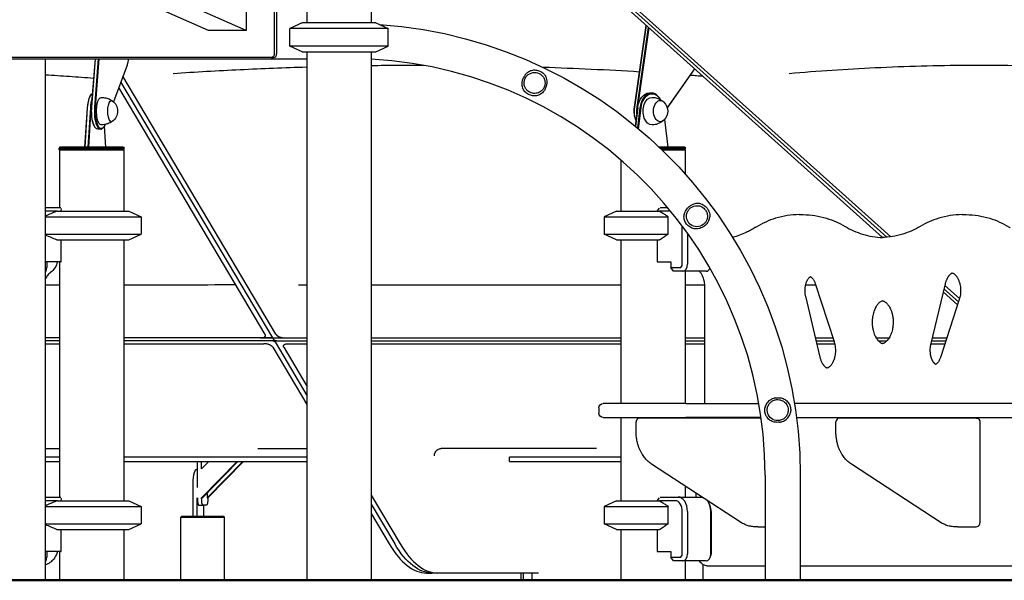
# Model space of a CAD drawing. Units: millimetres. Extents: x 0 to 59400, y 0 to 21000.
# Drawn here: x 54390 to 55749, y 13987 to 14761 of the extents above; entities that cross this region are included whole.
import ezdxf

# ---------------------------------------------------------------- set-up
doc = ezdxf.new("R2010")
doc.units = ezdxf.units.MM
doc.header["$LTSCALE"] = 15
doc.layers.add('P001', color=131, linetype='Continuous')
doc.layers.add('P_7THICK', color=7, linetype='Continuous', lineweight=50)

msp = doc.modelspace()

# ---------------------------------------------------------------- linework, layer by layer
at = {"layer": 'P001'}
for p, q in [((55592.2, 14460.9, 4877.5), (54875.6, 15104.7, 4877.5)), ((55586.8, 14460.3, 4877.5), (54875.6, 15099.2, 4877.5)), ((55586.8, 14460.3, 4877.5), (54875.6, 15099.2, 4877.5)), ((55581, 14460, 4877.5), (54875.6, 15093.6, 4877.5)), ((54702.2, 14745.8, 4877.5), (54168, 14983.3, 4877.5)), ((54650.3, 14745.8, 4877.5), (54182.8, 14953.6, 4877.5)), ((54786.1, 14856.6, 4877.5), (54786.1, 14756.6, 4877.5)), ((54875.1, 14856.6, 4877.5), (54875.1, 14756.6, 4877.5)), ((54702.2, 14776.6, 4877.5), (54702.2, 14745.8, 4877.5)), ((54741.2, 14781.6, 4877.5), (54741.2, 14713.6, 4877.5)), ((54744.5, 14713.6, 4877.5), (54744.5, 14781.6, 4877.5)), ((54779.6, 14756.6, 4877.5), (54762.6, 14748.7, 4877.5)), ((54881.6, 14756.6, 4877.5), (54779.6, 14756.6, 4877.5)), ((54881.6, 14756.6, 4877.5), (54898.6, 14748.7, 4877.5)), ((55254.7, 14753.1, 4877.5), (55238.4, 14639.9, 4877.5)), ((55238.5, 14640.1, 4877.5), (55254.8, 14753, 4877.5)), ((55257.5, 14750.6, 4877.5), (55241.6, 14640.1, 4877.5)), ((55243, 14639.9, 4877.5), (55258.8, 14749.4, 4877.5)), ((54702.2, 14745.8, 4877.5), (54650.3, 14745.8, 4877.5)), ((54898.6, 14748.7, 4877.5), (54762.6, 14748.7, 4877.5)), ((54762.6, 14724.5, 4877.5), (54762.6, 14748.7, 4877.5)), ((54898.6, 14724.5, 4877.5), (54898.6, 14748.7, 4877.5)), ((54898.6, 14724.5, 4877.5), (54762.6, 14724.5, 4877.5)), ((54779.6, 14716.6, 4877.5), (54762.6, 14724.5, 4877.5)), ((54881.6, 14716.6, 4877.5), (54898.6, 14724.5, 4877.5)), ((54736.9, 14708.6, 4877.5), (54269.2, 14708.6, 4877.5)), ((54736.9, 14708.6, 4877.5), (54740.1, 14708.6, 4877.5)), ((54779.6, 14716.6, 4877.5), (54881.6, 14716.6, 4877.5)), ((54786.1, 14716.6, 4877.5), (54786.1, 13986.6, 4877.5)), ((54875.1, 14716.6, 4877.5), (54875.1, 13986.6, 4877.5)), ((54269, 14706.6, 4877.5), (54786.1, 14706.6, 4877.5)), ((54425.1, 14706.6, 4877.5), (54425.1, 13986.6, 4877.5)), ((54493.7, 14706.6, 4877.5), (54488.6, 14639.9, 4877.5)), ((54489.2, 14640.1, 4877.5), (54494.3, 14706.6, 4877.5)), ((54498.1, 14706.6, 4877.5), (54493, 14640.1, 4877.5)), ((54494.2, 14639.9, 4877.5), (54499.4, 14706.6, 4877.5)), ((54537.9, 14698.1, 4877.5), (54519.2, 14647.6, 4877.5)), ((54539.8, 14706.6, 4877.5), (54538.5, 14700.2, 4877.5)), ((54743.5, 14326.4, 4877.5), (54532.3, 14682.9, 4877.5)), ((55321.5, 14693.1, 4877.5), (55283.8, 14638.9, 4877.5)), ((55283.8, 14638.7, 4877.5), (55321.7, 14693, 4877.5)), ((54739, 14321.3, 4877.5), (54529.4, 14675.1, 4877.5)), ((54739, 14321.3, 4877.5), (54529.4, 14675.1, 4877.5)), ((54488, 14657, 4877.5), (54488.8, 14657.9, 4877.5)), ((54728.5, 14326.3, 4877.5), (54526.5, 14667.3, 4877.5)), ((55261.8, 14659.6, 4877.5), (55258.8, 14659.6, 4877.5)), ((55245.1, 14647.7, 4877.5), (55245.3, 14648.2, 4877.5)), ((54482.9, 14639.1, 4877.5), (54479.4, 14584.6, 4877.5)), ((54479.9, 14584.6, 4877.5), (54483.5, 14639.3, 4877.5)), ((54487.3, 14639.3, 4877.5), (54483.7, 14584.6, 4877.5)), ((54485, 14584.6, 4877.5), (54488.6, 14639.1, 4877.5)), ((55242.9, 14639.1, 4877.5), (55239.7, 14613.7, 4877.5)), ((55239.8, 14613.6, 4877.5), (55243, 14639.3, 4877.5)), ((55246.1, 14639.3, 4877.5), (55242.6, 14611.3, 4877.5)), ((55243.9, 14610.2, 4877.5), (55247.5, 14639.1, 4877.5)), ((54506.3, 14613.8, 4877.5), (54508.2, 14584.6, 4877.5)), ((55240.5, 14621.6, 4877.5), (55240.6, 14621.1, 4877.5)), ((55279.8, 14622.8, 4877.5), (55284.5, 14584.6, 4877.5)), ((54493.6, 14612.3, 4877.5), (54494.4, 14611.3, 4877.5)), ((54501.3, 14609.6, 4877.5), (54497.6, 14609.6, 4877.5)), ((54505.2, 14612.3, 4877.5), (54504.4, 14611.3, 4877.5)), ((54445.1, 14584.6, 4877.5), (54444.1, 14583.6, 4877.5)), ((54444.1, 14583.6, 4877.5), (54534.1, 14583.6, 4877.5)), ((54444.1, 14581.4, 4877.5), (54444.1, 14583.6, 4877.5)), ((54534.1, 14581.4, 4877.5), (54444.1, 14581.4, 4877.5)), ((54444.6, 14580.6, 4877.5), (54444.6, 14581.4, 4877.5)), ((54533.6, 14580.6, 4877.5), (54444.6, 14580.6, 4877.5)), ((54444.6, 14580.6, 4877.5), (54444.6, 14501.6, 4877.5)), ((54533.6, 14580.6, 4877.5), (54444.6, 14580.6, 4877.5)), ((54533.1, 14584.6, 4877.5), (54445.1, 14584.6, 4877.5)), ((54533.1, 14584.6, 4877.5), (54534.1, 14583.6, 4877.5)), ((54533.6, 14580.6, 4877.5), (54533.6, 14581.4, 4877.5)), ((54533.6, 14580.6, 4877.5), (54533.6, 14496.6, 4877.5)), ((54534.1, 14581.4, 4877.5), (54534.1, 14583.6, 4877.5)), ((55308.1, 14584.6, 4877.5), (55309.1, 14583.6, 4877.5)), ((55308.6, 14580.6, 4877.5), (55308.6, 14581.4, 4877.5)), ((55308.6, 14580.6, 4877.5), (55308.6, 14547.5, 4877.5)), ((55309.1, 14581.4, 4877.5), (55309.1, 14583.6, 4877.5)), ((55219.6, 14567.1, 4877.5), (55219.6, 14496.6, 4877.5)), ((54425.1, 14501.6, 4877.5), (54446.6, 14501.6, 4877.5)), ((54441.7, 14496.6, 4877.5), (54425.1, 14496.6, 4877.5)), ((54441.7, 14496.6, 4877.5), (54540.5, 14496.6, 4877.5)), ((54447.1, 14500, 4877.5), (54446.5, 14496.6, 4877.5)), ((54540.5, 14496.6, 4877.5), (54557.5, 14488.7, 4877.5)), ((55213.7, 14496.6, 4877.5), (55196.7, 14488.7, 4877.5)), ((55213.7, 14496.6, 4877.5), (55273, 14496.6, 4877.5)), ((55269.8, 14496.6, 4877.5), (55272.8, 14500.4, 4877.5)), ((55288.3, 14496.6, 4877.5), (55273, 14496.6, 4877.5)), ((55274.1, 14501.6, 4877.5), (55284.1, 14501.6, 4877.5)), ((55466, 14491.6, 4877.5), (55471.3, 14491.6, 4877.5)), ((55690.9, 14491.6, 4877.5), (55696.3, 14491.6, 4877.5)), ((54425.1, 14488.7, 4877.5), (54557.5, 14488.7, 4877.5)), ((54557.5, 14488.7, 4877.5), (54557.5, 14464.5, 4877.5)), ((55196.7, 14488.7, 4877.5), (55285.1, 14488.7, 4877.5)), ((55196.7, 14488.7, 4877.5), (55196.7, 14464.5, 4877.5)), ((55285.1, 14464.5, 4877.5), (55285.1, 14488.7, 4877.5)), ((54425.1, 14464.5, 4877.5), (54557.5, 14464.5, 4877.5)), ((54540.5, 14456.6, 4877.5), (54557.5, 14464.5, 4877.5)), ((55196.7, 14464.5, 4877.5), (55285.1, 14464.5, 4877.5)), ((55213.7, 14456.6, 4877.5), (55196.7, 14464.5, 4877.5)), ((55304.5, 14423.4, 4877.5), (55304.5, 14475.8, 4877.5)), ((55311.6, 14466.1, 4877.5), (55311.6, 14423.4, 4877.5)), ((54441.7, 14456.6, 4877.5), (54540.5, 14456.6, 4877.5)), ((54446.5, 14456.6, 4877.5), (54446.5, 14426.4, 4877.5)), ((54533.6, 14456.6, 4877.5), (54533.6, 14096.6, 4877.5)), ((55213.7, 14456.6, 4877.5), (55273, 14456.6, 4877.5)), ((55219.6, 14456.6, 4877.5), (55219.6, 14230.6, 4877.5)), ((55269.8, 14456.6, 4877.5), (55269.8, 14426.4, 4877.5)), ((54446.5, 14426.4, 4877.5), (54425.1, 14426.4, 4877.5)), ((54427, 14426.4, 4877.5), (54427, 14418.4, 4877.5)), ((54444.6, 14426.4, 4877.5), (54444.6, 14101.6, 4877.5)), ((54446.5, 14426.4, 4877.5), (54447.1, 14426.4, 4877.5)), ((55269.8, 14426.4, 4877.5), (55288.5, 14426.4, 4877.5)), ((55288.5, 14426.4, 4877.5), (55288.5, 14418.4, 4877.5)), ((54425.1, 14413.4, 4877.5), (54426.1, 14413.4, 4877.5)), ((54426.1, 14413.4, 4877.5), (54427, 14418.4, 4877.5)), ((55288.5, 14418.4, 4877.5), (55301.3, 14418.4, 4877.5)), ((55292.3, 14413.4, 4877.5), (55288.5, 14418.4, 4877.5)), ((55305.2, 14413.4, 4877.5), (55292.3, 14413.4, 4877.5)), ((55337.3, 14413.4, 4877.5), (55305.2, 14413.4, 4877.5)), ((55308.6, 14413.4, 4877.5), (55308.6, 14230.6, 4877.5)), ((55488, 14396.5, 4877.5), (55514, 14316.2, 4877.5)), ((55667.4, 14396, 4877.5), (55647.3, 14311.8, 4877.5)), ((55335.3, 14391.6, 4877.5), (55335.3, 14230.6, 4877.5)), ((55684.5, 14367.1, 4877.5), (55664.7, 14384.8, 4877.5)), ((55685.9, 14371.3, 4877.5), (55665.8, 14389.3, 4877.5)), ((55685.9, 14371.3, 4877.5), (55665.8, 14389.3, 4877.5)), ((55687.2, 14375.6, 4877.5), (55666.9, 14393.9, 4877.5)), ((55474.4, 14379, 4877.5), (55494.5, 14294.8, 4877.5)), ((55686.9, 14374.5, 4877.5), (55660.9, 14294.3, 4877.5)), ((54739, 14321.3, 4877.5), (54740.5, 14318.8, 4877.5)), ((54739, 14321.3, 4877.5), (54786.1, 14321.3, 4877.5)), ((54740.5, 14318.8, 4877.5), (54739, 14321.3, 4877.5)), ((54740.6, 14318.2, 4877.5), (54740.7, 14318.6, 4877.5)), ((54742.2, 14316.5, 4877.5), (54742.4, 14317.6, 4877.5)), ((54742.3, 14315.9, 4877.5), (54786.1, 14242, 4877.5)), ((54742.3, 14315.9, 4877.5), (54786.1, 14242, 4877.5)), ((54744.2, 14317.3, 4877.5), (54786.1, 14317.3, 4877.5)), ((54875.1, 14321.3, 4877.5), (55219.6, 14321.3, 4877.5)), ((54875.1, 14317.3, 4877.5), (55219.6, 14317.3, 4877.5)), ((55308.6, 14321.3, 4877.5), (55335.3, 14321.3, 4877.5)), ((55308.6, 14317.3, 4877.5), (55335.3, 14317.3, 4877.5)), ((55488.1, 14321.3, 4877.5), (55512.4, 14321.3, 4877.5)), ((55489.1, 14317.3, 4877.5), (55513.7, 14317.3, 4877.5)), ((55572.2, 14321.3, 4877.5), (55590, 14321.3, 4877.5)), ((55649.6, 14321.3, 4877.5), (55669.7, 14321.3, 4877.5)), ((55189.4, 14224.6, 4877.5), (55189.4, 14217.6, 4877.5)), ((55309.6, 14230.6, 4877.5), (55195.4, 14230.6, 4877.5)), ((55309.6, 14230.6, 4877.5), (55410.2, 14230.6, 4877.5)), ((55669.8, 14230.6, 4877.5), (55459.5, 14230.6, 4877.5)), ((55780.1, 14230.6, 4877.5), (55669.8, 14230.6, 4877.5)), ((55195.4, 14211.6, 4877.5), (55309.6, 14211.6, 4877.5)), ((55219.6, 14211.6, 4877.5), (55219.6, 14096.6, 4877.5)), ((55240.8, 14191.5, 4877.5), (55240.8, 14205.4, 4877.5)), ((55250.5, 14210.6, 4877.5), (55246, 14210.6, 4877.5)), ((55413.3, 14210.6, 4877.5), (55250.5, 14210.6, 4877.5)), ((55308.6, 14211.6, 4877.5), (55308.6, 14210.6, 4877.5)), ((55413.2, 14211.6, 4877.5), (55309.6, 14211.6, 4877.5)), ((55335.3, 14211.6, 4877.5), (55335.3, 14210.6, 4877.5)), ((55462.2, 14211.6, 4877.5), (55669.8, 14211.6, 4877.5)), ((55516.6, 14191.5, 4877.5), (55516.6, 14205.4, 4877.5)), ((55526.3, 14210.6, 4877.5), (55521.8, 14210.6, 4877.5)), ((55710.1, 14210.6, 4877.5), (55526.3, 14210.6, 4877.5)), ((55669.8, 14211.6, 4877.5), (55780.1, 14211.6, 4877.5)), ((55715.4, 14205.4, 4877.5), (55715.4, 14065.9, 4877.5)), ((54444.6, 14156.6, 4877.5), (54425.1, 14156.6, 4877.5)), ((54786.1, 14156.6, 4877.5), (54533.6, 14156.6, 4877.5)), ((55066, 14150.6, 4877.5), (55066, 14156.6, 4877.5)), ((55219.6, 14156.6, 4877.5), (55071, 14156.6, 4877.5)), ((54425.1, 14150.6, 4877.5), (54444.6, 14150.6, 4877.5)), ((54533.6, 14150.6, 4877.5), (54786.1, 14150.6, 4877.5)), ((54633.4, 14139.8, 4877.5), (54634.9, 14139.8, 4877.5)), ((54634.9, 14150.6, 4877.5), (54634.9, 14114.8, 4877.5)), ((54640.8, 14100.6, 4877.5), (54690.1, 14150.6, 4877.5)), ((54650.7, 14150.6, 4877.5), (54640.8, 14140.6, 4877.5)), ((54640.8, 14140.6, 4877.5), (54640.8, 14150.6, 4877.5)), ((54641.9, 14100.6, 4877.5), (54691.1, 14150.6, 4877.5)), ((54648.5, 14100.6, 4877.5), (54697.7, 14150.6, 4877.5)), ((54649.5, 14150.6, 4877.5), (54649.5, 14149.5, 4877.5)), ((54649.5, 14100.6, 4877.5), (54698.7, 14150.6, 4877.5)), ((55071, 14150.6, 4877.5), (55219.6, 14150.6, 4877.5)), ((55386.1, 14066.2, 4877.5), (55262.2, 14147.1, 4877.5)), ((55661.9, 14066.2, 4877.5), (55537.9, 14147.1, 4877.5)), ((55418.8, 14131.6, 4877.5), (55418.8, 13986.6, 4877.5)), ((55467.4, 14131.6, 4877.5), (55467.4, 13986.6, 4877.5)), ((54629, 14074.8, 4877.5), (54629, 14114.8, 4877.5)), ((55308.6, 14116.8, 4877.5), (55308.6, 14101.6, 4877.5)), ((54425.1, 14101.6, 4877.5), (54446.6, 14101.6, 4877.5)), ((54441.7, 14096.6, 4877.5), (54425.1, 14096.6, 4877.5)), ((54441.7, 14096.6, 4877.5), (54540.5, 14096.6, 4877.5)), ((54447.1, 14100, 4877.5), (54446.5, 14096.6, 4877.5)), ((54540.5, 14096.6, 4877.5), (54557.5, 14088.7, 4877.5)), ((54634.9, 14074.8, 4877.5), (54634.9, 14100.6, 4877.5)), ((54640.8, 14100.6, 4877.5), (54641.9, 14100.6, 4877.5)), ((54648.5, 14107.3, 4877.5), (54648.5, 14100.6, 4877.5)), ((54648.5, 14100.6, 4877.5), (54649.5, 14100.6, 4877.5)), ((55213.7, 14096.6, 4877.5), (55196.7, 14088.7, 4877.5)), ((55213.7, 14096.6, 4877.5), (55273, 14096.6, 4877.5)), ((55269.8, 14096.6, 4877.5), (55272.8, 14100.4, 4877.5)), ((55294.9, 14096.6, 4877.5), (55273, 14096.6, 4877.5)), ((55274.1, 14101.6, 4877.5), (55298.7, 14101.6, 4877.5)), ((55298.7, 14101.6, 4877.5), (55330.9, 14101.6, 4877.5)), ((55323.5, 14101.6, 4877.5), (55323.5, 14107.1, 4877.5)), ((54425.1, 14088.7, 4877.5), (54557.5, 14088.7, 4877.5)), ((54557.5, 14088.7, 4877.5), (54557.5, 14064.5, 4877.5)), ((54636.7, 14090.6, 4877.5), (54642.6, 14090.6, 4877.5)), ((54647.8, 14090.6, 4877.5), (54642.6, 14090.6, 4877.5)), ((54643.6, 14090.6, 4877.5), (54643.6, 14074.8, 4877.5)), ((54875.1, 14091.8, 4877.5), (54907.6, 14036.9, 4877.5)), ((54875.1, 14091.8, 4877.5), (54907.6, 14036.9, 4877.5)), ((55196.7, 14088.7, 4877.5), (55285.1, 14088.7, 4877.5)), ((55196.7, 14088.7, 4877.5), (55196.7, 14064.5, 4877.5)), ((55285.1, 14064.5, 4877.5), (55285.1, 14088.7, 4877.5)), ((55342.8, 14089.8, 4877.5), (55341.7, 14092.5, 4877.5)), ((54613, 14074.8, 4877.5), (54612, 14073.8, 4877.5)), ((54612, 14073.8, 4877.5), (54672.5, 14073.8, 4877.5)), ((54612, 13986.6, 4877.5), (54612, 14073.8, 4877.5)), ((54671.5, 14074.8, 4877.5), (54613, 14074.8, 4877.5)), ((54671.5, 14074.8, 4877.5), (54672.5, 14073.8, 4877.5)), ((54672.5, 13986.6, 4877.5), (54672.5, 14073.8, 4877.5)), ((55304.5, 14023.4, 4877.5), (55304.5, 14081.6, 4877.5)), ((55311.6, 14081.6, 4877.5), (55311.6, 14023.4, 4877.5)), ((55343.8, 14023.4, 4877.5), (55343.8, 14081.6, 4877.5)), ((55344.4, 14081.6, 4877.5), (55344.4, 14023.4, 4877.5)), ((54425.1, 14064.5, 4877.5), (54557.5, 14064.5, 4877.5)), ((54441.7, 14056.6, 4877.5), (54540.5, 14056.6, 4877.5)), ((54446.5, 14056.6, 4877.5), (54446.5, 14026.4, 4877.5)), ((54533.6, 14056.6, 4877.5), (54533.6, 13986.6, 4877.5)), ((54540.5, 14056.6, 4877.5), (54557.5, 14064.5, 4877.5)), ((55196.7, 14064.5, 4877.5), (55285.1, 14064.5, 4877.5)), ((55213.7, 14056.6, 4877.5), (55196.7, 14064.5, 4877.5)), ((55213.7, 14056.6, 4877.5), (55273, 14056.6, 4877.5)), ((55219.6, 14056.6, 4877.5), (55219.6, 13986.6, 4877.5)), ((55269.8, 14056.6, 4877.5), (55269.8, 14026.4, 4877.5)), ((55409, 14060.6, 4877.5), (55404.5, 14060.6, 4877.5)), ((55409, 14060.6, 4877.5), (55418.8, 14060.6, 4877.5)), ((55684.7, 14060.6, 4877.5), (55680.2, 14060.6, 4877.5)), ((55684.7, 14060.6, 4877.5), (55710.1, 14060.6, 4877.5)), ((54446.5, 14026.4, 4877.5), (54425.1, 14026.4, 4877.5)), ((54426.1, 14013.4, 4877.5), (54427, 14018.4, 4877.5)), ((54427, 14026.4, 4877.5), (54427, 14018.4, 4877.5)), ((54444.6, 14026.4, 4877.5), (54444.6, 13986.6, 4877.5)), ((54446.5, 14026.4, 4877.5), (54447.1, 14026.4, 4877.5)), ((55269.8, 14026.4, 4877.5), (55288.5, 14026.4, 4877.5)), ((55288.5, 14026.4, 4877.5), (55288.5, 14018.4, 4877.5)), ((55288.5, 14018.4, 4877.5), (55301.3, 14018.4, 4877.5)), ((55292.3, 14013.4, 4877.5), (55288.5, 14018.4, 4877.5)), ((55343.9, 14020.7, 4877.5), (55342.7, 14018, 4877.5)), ((54425.1, 14013.4, 4877.5), (54426.1, 14013.4, 4877.5)), ((55305.2, 14013.4, 4877.5), (55292.3, 14013.4, 4877.5)), ((55337.3, 14013.4, 4877.5), (55305.2, 14013.4, 4877.5)), ((55308.6, 14013.4, 4877.5), (55308.6, 13986.6, 4877.5)), ((55333.4, 13986.6, 4877.5), (55333.4, 14008.6, 4877.5)), ((55340.6, 14006.6, 4877.5), (55418.8, 14006.6, 4877.5)), ((55467.4, 14006.6, 4877.5), (55798.1, 14006.6, 4877.5)), ((55093.6, 13996.7, 4877.5), (54966.4, 13996.7, 4877.5)), ((55082.1, 13986.8, 4877.5), (55081.9, 13996.7, 4877.5)), ((55084.7, 13996.7, 4877.5), (55084.8, 13986.8, 4877.5)), ((55097.1, 13986.8, 4877.5), (55097, 13996.7, 4877.5)), ((54425.1, 13986.6, 4877.5), (54336.1, 13986.6, 4877.5)), ((54444.6, 13986.6, 4877.5), (54533.6, 13986.6, 4877.5)), ((54612, 13986.6, 4877.5), (54672.5, 13986.6, 4877.5)), ((54786.1, 13986.6, 4877.5), (54875.1, 13986.6, 4877.5)), ((55082.1, 13986.8, 4877.5), (55084.8, 13986.8, 4877.5)), ((55308.6, 13986.6, 4877.5), (55333.4, 13986.6, 4877.5)), ((55467.4, 13986.6, 4877.5), (55418.8, 13986.6, 4877.5))]:
    msp.add_line(p, q, dxfattribs=at)
at = {"layer": 'P001', "elevation": 4877.5}
for points in [[(54786.1, 14695.2, 0.004407), (54693.9, 14691.5, 0.004338), (54601.8, 14686.3)], [(54947.9, 14697.7, 0.001802), (54911.5, 14697.6, 0.001783), (54875.1, 14697.2)], [(55245.4, 14688.6, 0.003425), (55178.9, 14692.2, 0.003385), (55112.3, 14694.9)], [(55825.8, 14695.4, 0.011431), (55698.2, 14697.6, 0.010572), (55570.7, 14694.2, 0.004787), (55511.3, 14690.8, 0.00464), (55452, 14686.3)], [(54491.7, 14679.8, 0.001313), (54458.4, 14682.2, 0.001312), (54425.1, 14684.4)], [(55091.4, 14688.4, 0.030687), (55089.8, 14687.1, 0.027693), (55088.4, 14685.6, 0.015484), (55087.6, 14684.6, 0.014299), (55086.9, 14683.6, 0.01513), (55086.2, 14682.4, 0.014861), (55085.5, 14681.2, 0.003226), (55085.4, 14680.9, 0.003249), (55085.3, 14680.7)], [(55091.4, 14688.4, -0.044579), (55093.8, 14689.9, -0.047212), (55096.5, 14690.9, -0.047837), (55099.4, 14691.4, -0.044053), (55102.4, 14691.3, -0.040421), (55105.2, 14690.8, -0.038133), (55107.9, 14689.9, -0.044395), (55110.8, 14688.3, -0.047033), (55113.3, 14686.2, -0.024011), (55114.4, 14685, -0.02544), (55115.4, 14683.7, -0.004225), (55115.5, 14683.4, -0.004276), (55115.7, 14683.2)], [(55115.8, 14666.2, 0.024294), (55116.7, 14668.3, 0.026283), (55117.4, 14670.4, 0.018042), (55117.7, 14671.9, 0.019703), (55117.9, 14673.3, 0.047565), (55117.9, 14676.6, 0.05291), (55117.2, 14679.9, 0.029866), (55116.5, 14681.6, 0.029967), (55115.7, 14683.2)], [(55333.3, 14682.5, 0.00047), (55324.3, 14683.2, 0.000469), (55315.3, 14683.9)], [(55115.8, 14666.2, -0.024836), (55114.7, 14664.1, -0.02684), (55113.4, 14662.2, -0.04), (55111.3, 14659.9, -0.046544), (55108.8, 14658, -0.049212), (55106, 14656.7, -0.050019), (55103.1, 14655.8, -0.022745), (55101.6, 14655.7, -0.021986), (55100.1, 14655.6, -0.03731), (55097.6, 14655.8, -0.035873), (55095.2, 14656.4, -0.045761), (55092.1, 14657.7, -0.046825), (55089.4, 14659.5, -0.040836), (55087.3, 14661.4, -0.042746), (55085.6, 14663.6, -0.052416), (55084.2, 14666.5, -0.052474), (55083.4, 14669.7, -0.012991), (55083.3, 14670.5, -0.012428), (55083.3, 14671.4, -0.046302), (55083.4, 14674.6, -0.038431), (55084.1, 14677.8, -0.016841), (55084.6, 14679.2, -0.016801), (55085.2, 14680.6)], [(55085.3, 14680.7, 0.000305), (55085.2, 14680.7, 0.000305), (55085.2, 14680.6)], [(54502.3, 14653.6, -0.054989), (54508.5, 14652.8, -0.055503), (54514.5, 14650.7, -0.015295), (54516, 14649.9, -0.01541), (54517.5, 14649)], [(55262.8, 14653.6, -0.052507), (55268.1, 14652.9, -0.053639), (55273.1, 14651.2, -0.035862), (55276.1, 14649.4, -0.037697), (55278.9, 14647.3)], [(54517.5, 14620.3, -0.030892), (54514.4, 14618.6, -0.030509), (54511.2, 14617.2, -0.039955), (54506.8, 14616.1, -0.039789), (54502.3, 14615.6)], [(55278.9, 14621.9, -0.047233), (55275.4, 14619.3, -0.044539), (55271.4, 14617.3, -0.044313), (55267.2, 14616.1, -0.043609), (55262.8, 14615.6)], [(55330.2, 14506.5, 0.04887), (55327.3, 14507, 0.047248), (55324.3, 14507, 0.039642), (55321.7, 14506.5, 0.034853), (55319.2, 14505.7, 0.024604), (55317.4, 14504.8, 0.022036), (55315.6, 14503.7, 0.00704), (55315, 14503.4, 0.007067), (55314.5, 14503)], [(55330.2, 14506.5, -0.051363), (55333.3, 14505.2, -0.047521), (55336, 14503.4, -0.034885), (55337.8, 14501.7, -0.033451), (55339.4, 14499.7, -0.056228), (55341.3, 14496.1, -0.061125), (55342.4, 14492.1, -0.027524), (55342.6, 14490.4, -0.029112), (55342.5, 14488.6)], [(54441.7, 14496.6, 0.003331), (54434.5, 14493.6, 0.002061), (54427.3, 14490.5, 0.000289), (54426.2, 14490, 0.00027), (54425.1, 14489.6)], [(55273, 14496.6, -0.004072), (55277.4, 14493.8, -0.002537), (55281.9, 14490.9, -0.000826), (55283.5, 14489.8, -0.00071), (55285.1, 14488.7)], [(55334.7, 14475.8, -0.01851), (55333.3, 14474.9, -0.018713), (55331.8, 14474, -0.039557), (55328.7, 14472.7, -0.047995), (55325.5, 14472, -0.047725), (55322.5, 14471.9, -0.050454), (55319.4, 14472.4, -0.054673), (55316.2, 14473.7, -0.051212), (55313.3, 14475.6, -0.039372), (55311.3, 14477.5, -0.038024), (55309.6, 14479.7, -0.042765), (55308.2, 14482.4, -0.04506), (55307.2, 14485.3, -0.049889), (55306.8, 14488.5, -0.052729), (55307.1, 14491.7, -0.039757), (55307.8, 14494.2, -0.036776), (55308.8, 14496.4, -0.045185), (55310.6, 14499.2, -0.03816), (55312.8, 14501.6, -0.012369), (55313.6, 14502.3, -0.011843), (55314.5, 14503)], [(55466, 14491.6, 0.038701), (55449.5, 14490.3, 0.036793), (55433.4, 14486.6, 0.031242), (55419.7, 14481.4, 0.028005), (55406.6, 14474.5, 0.001547), (55405.9, 14474.1, 0.001536), (55405.2, 14473.7)], [(55471.3, 14491.6, -0.038531), (55487.7, 14490.3, -0.036646), (55503.7, 14486.6, -0.029703), (55516.8, 14481.7, -0.026804), (55529.2, 14475.4)], [(55690.9, 14491.6, 0.038531), (55674.5, 14490.3, 0.036646), (55658.5, 14486.6, 0.029703), (55645.5, 14481.7, 0.026804), (55633, 14475.4)], [(55696.3, 14491.6, -0.038701), (55712.8, 14490.3, -0.036793), (55728.9, 14486.6, -0.031242), (55742.6, 14481.4, -0.028005), (55755.6, 14474.5, -0.001547), (55756.3, 14474.1, -0.001536), (55757.1, 14473.7)], [(55334.7, 14475.9, 0.014931), (55335.8, 14476.7, 0.014914), (55336.8, 14477.6, 0.031405), (55338.7, 14479.6, 0.037284), (55340.3, 14481.9, 0.048612), (55341.7, 14484.8, 0.054283), (55342.5, 14488, 0.004621), (55342.5, 14488.3, 0.004615), (55342.5, 14488.6)], [(54425.1, 14463.7, 0.001938), (54432.5, 14460.5, 0.00315), (54440, 14457.3, 0.000418), (54440.9, 14457, 0.000445), (54441.7, 14456.6)], [(55285.1, 14464.5, -0.002524), (55279.7, 14460.9, -0.004412), (55274.2, 14457.4, -0.000583), (55273.6, 14457, -0.000626), (55273, 14456.6)], [(55334.7, 14475.8, 0.00061), (55334.7, 14475.8, 0.000611), (55334.7, 14475.9)], [(55405.2, 14473.7, -0.013798), (55399, 14470.1, -0.014764), (55392.6, 14466.9, -0.021392), (55383.5, 14463.1, -0.023075), (55374, 14460.1)], [(55529.2, 14475.4, 0.026653), (55541, 14469.3, 0.029853), (55553.4, 14464.7, 0.033274), (55567.1, 14461.4, 0.035177), (55581.1, 14460)], [(55633, 14475.4, -0.026653), (55621.2, 14469.3, -0.029853), (55608.8, 14464.7, -0.034845), (55594.5, 14461.3, -0.036851), (55579.8, 14460, -0.001738), (55579.1, 14460, -0.001739), (55578.4, 14460)], [(54441.6, 14426.4, -0.088561), (54438.3, 14418.2, -0.089813), (54432.3, 14411.7)], [(54432.3, 14411.7, 0.058495), (54428.2, 14407.7, 0.057518), (54425.1, 14402.8)], [(55328, 14413.4, 0.006567), (55328.4, 14413, 0.006794), (55328.7, 14412.5)], [(55328.7, 14412.5, -0.024288), (55329.9, 14411.1, -0.019773), (55330.9, 14409.5, -0.023117), (55332, 14407.4, -0.019346), (55332.9, 14405.3, -0.024192), (55333.9, 14402.2, -0.021061), (55334.6, 14399.1, -0.023281), (55335.1, 14395.4, -0.022116), (55335.3, 14391.6)], [(55677.6, 14411.1, 0.027842), (55676.7, 14410.7, 0.023053), (55675.8, 14410.2, 0.024807), (55674.9, 14409.5, 0.020463), (55674, 14408.7, 0.017259), (55673.3, 14408, 0.014874), (55672.5, 14407.1, 0.015581), (55671.8, 14406.2, 0.013587), (55671.2, 14405.2, 0.013813), (55670.5, 14404.1, 0.01229), (55669.9, 14402.9, 0.015852), (55669.1, 14401.3, 0.01398), (55668.5, 14399.7, 0.014135), (55667.9, 14397.9, 0.013072), (55667.4, 14396)], [(55677.6, 14411.1, -0.012679), (55677.9, 14410.9, -0.037736), (55679.2, 14410.2, -0.029027), (55680.4, 14409.4, -0.036493), (55681.9, 14407.9, -0.027643), (55683.3, 14406.2, -0.017625), (55684.1, 14405, -0.01488), (55684.9, 14403.6, -0.019201), (55685.8, 14401.8, -0.016855), (55686.5, 14399.8, -0.017), (55687.2, 14397.7, -0.015263), (55687.8, 14395.5, -0.022029), (55688.4, 14392.1, -0.020303), (55688.7, 14388.7, -0.023561), (55688.7, 14384.8, -0.024064), (55688.4, 14380.8, -0.020398), (55687.8, 14377.7, -0.022903), (55686.9, 14374.5)], [(55481.5, 14405.9, 0.040747), (55480.4, 14405.1, 0.028738), (55479.4, 14404.3, 0.035341), (55478.2, 14402.9, 0.026149), (55477.1, 14401.3, 0.015652), (55476.5, 14400.2, 0.013827), (55476, 14399.1, 0.014397), (55475.5, 14397.8, 0.012709), (55475, 14396.6, 0.016092), (55474.5, 14394.8, 0.014867), (55474.1, 14393, 0.015271), (55473.8, 14391.1, 0.014329), (55473.6, 14389.2, 0.023245), (55473.5, 14386, 0.023362), (55473.7, 14382.8, 0.014803), (55474, 14380.9, 0.015869), (55474.4, 14379)], [(55481.5, 14405.9, -0.022964), (55482.1, 14405.5, -0.02671), (55482.9, 14404.9, -0.029226), (55483.9, 14404, -0.02286), (55484.7, 14403, -0.024226), (55485.6, 14401.7, -0.019698), (55486.4, 14400.3, -0.023489), (55487.3, 14398.4, -0.019633), (55488, 14396.5)], [(54425.1, 14394.6, 0.000014), (54434.8, 14394.6, 0.000014), (54444.6, 14394.6)], [(54533.6, 14394.7, 0.000137), (54610.7, 14394.8, 0.000148), (54687.9, 14395)], [(54774.8, 14394.8, 0.000011), (54780.4, 14394.7, 0.000011), (54786.1, 14394.7)], [(54875.1, 14394.6, 0.000162), (54969.8, 14394.6, 0.000153), (55064.6, 14394.5, 0.000118), (55142.1, 14394.5, 0.000119), (55219.6, 14394.5)], [(55474.4, 14394.6, 0.000014), (55481.5, 14394.6, 0.000014), (55488.6, 14394.6)], [(55581.1, 14372.7, 0.051989), (55579.1, 14371.8, 0.038682), (55577.2, 14370.6, 0.024715), (55576, 14369.6, 0.019928), (55574.9, 14368.4, 0.025809), (55573.4, 14366.7, 0.021325), (55572.2, 14364.8, 0.024643), (55570.7, 14362.2, 0.020447), (55569.6, 14359.4, 0.024716), (55568.3, 14355.8, 0.02121), (55567.5, 14352, 0.028013), (55566.8, 14346.7, 0.026457), (55566.7, 14341.4, 0.023786), (55567.1, 14336.7, 0.02554), (55567.9, 14332.1, 0.022131), (55569, 14328.4, 0.025732), (55570.3, 14324.9, 0.021637), (55571.6, 14322.4, 0.026311), (55573.1, 14320, 0.025166), (55574.6, 14318, 0.032992), (55576.3, 14316.3, 0.026048), (55577.7, 14315.2, 0.032718), (55579.1, 14314.3, 0.022785), (55580.1, 14313.9, 0.025766), (55581.1, 14313.5)], [(55581.1, 14372.7, -0.045144), (55582.9, 14372, -0.039065), (55584.7, 14370.9, -0.029858), (55586.2, 14369.6, -0.02812), (55587.7, 14368, -0.022616), (55589.1, 14366.3, -0.027043), (55590.6, 14363.9, -0.021477), (55591.9, 14361.3, -0.029521), (55593.5, 14357.3, -0.024476), (55594.6, 14353.1, -0.028339), (55595.4, 14347.9, -0.026362), (55595.6, 14342.6, -0.023784), (55595.3, 14337.9, -0.025135), (55594.6, 14333.2, -0.02186), (55593.6, 14329.5, -0.025153), (55592.3, 14325.9, -0.024426), (55590.9, 14322.8, -0.030778), (55589.1, 14320, -0.025166), (55587.6, 14318, -0.032992), (55585.9, 14316.3, -0.026048), (55584.6, 14315.2, -0.032718), (55583.1, 14314.3, -0.048099), (55581.1, 14313.5)], [(54722, 14321.3, 0.019023), (54723.3, 14321.4, 0.024516), (54724.6, 14321.5, 0.016464), (54725.4, 14321.7, 0.021115), (54726.1, 14321.9, 0.015844), (54726.6, 14322.1, 0.019798), (54727, 14322.3, 0.019835), (54727.4, 14322.5, 0.025251), (54727.8, 14322.8, 0.060218), (54728.4, 14323.4, 0.092057), (54728.9, 14324.1, 0.083599), (54729, 14324.8, 0.069853), (54728.8, 14325.6, 0.033618), (54728.7, 14326, 0.026511), (54728.5, 14326.3)], [(54740.5, 14318.8, -0.080479), (54740.6, 14318.5, -0.124184), (54740.6, 14318.2, -0.120222), (54740.4, 14317.9, -0.06768), (54740.1, 14317.7, -0.029295), (54740, 14317.6, -0.021549), (54739.8, 14317.5, -0.022016), (54739.6, 14317.4, -0.017001), (54739.3, 14317.4, -0.025766), (54738.9, 14317.3, -0.019714), (54738.5, 14317.3)], [(54739.3, 14317.4, -0.027229), (54739.9, 14317.2, -0.028714), (54740.6, 14317, -0.021713), (54741, 14316.9, -0.028504), (54741.5, 14316.6, -0.025281), (54741.8, 14316.4, -0.038464), (54742, 14316.2, -0.024897), (54742.2, 14316.1, -0.034617), (54742.3, 14315.9)], [(54744.2, 14317.3, -0.031356), (54743.5, 14317.4, -0.027835), (54742.8, 14317.5, -0.022473), (54742.2, 14317.7, -0.026765), (54741.7, 14317.9, -0.020112), (54741.4, 14318, -0.02704), (54741.1, 14318.2, -0.03192), (54740.8, 14318.5, -0.05477), (54740.5, 14318.8, -0.008063), (54740.5, 14318.8, -0.008766), (54740.5, 14318.8)], [(54743.6, 14317.4, 0.030784), (54743.2, 14317.3, 0.053426), (54742.7, 14317.1, 0.031217), (54742.5, 14317, 0.045729), (54742.4, 14316.9, 0.089765), (54742.2, 14316.6, 0.116222), (54742.1, 14316.3, 0.076615), (54742.2, 14316.1, 0.051603), (54742.3, 14315.9)], [(54743.5, 14326.4, 0.02529), (54743.8, 14326, 0.019865), (54744.1, 14325.6, 0.019828), (54744.4, 14325.3, 0.015864), (54744.8, 14324.9, 0.021143), (54745.4, 14324.4, 0.01648), (54746, 14324, 0.02454), (54747.2, 14323.4, 0.019033), (54748.3, 14322.8, 0.025306), (54750.1, 14322.2, 0.022393), (54752, 14321.8, 0.020567), (54753.7, 14321.5, 0.022664), (54755.5, 14321.4, 0.003294), (54755.7, 14321.4, 0.003395), (54755.9, 14321.4)], [(55514, 14316.2, -0.016715), (55514.7, 14314, -0.015046), (55515.2, 14311.7, -0.02464), (55515.7, 14307.9, -0.023191), (55515.9, 14303.9, -0.023432), (55515.7, 14300, -0.024752), (55515.1, 14296.1, -0.018401), (55514.4, 14293.4, -0.0208), (55513.6, 14290.8, -0.013421), (55512.9, 14289.2, -0.015211), (55512.2, 14287.7, -0.018535), (55511.3, 14286, -0.021835), (55510.3, 14284.5, -0.01667), (55509.4, 14283.4, -0.020284), (55508.6, 14282.4, -0.019711), (55507.7, 14281.6, -0.023653), (55506.8, 14280.9, -0.02738), (55505.7, 14280.2, -0.033431), (55504.6, 14279.7)], [(54739.2, 14308.4, 0.041494), (54738.8, 14309, 0.027132), (54738.2, 14309.6, 0.0308), (54737.4, 14310.3, 0.021833), (54736.6, 14310.8, 0.02984), (54735.1, 14311.6, 0.022546), (54733.6, 14312.2, 0.006973), (54733.1, 14312.4, 0.006681), (54732.6, 14312.6, 0.016319), (54731.3, 14312.9, 0.01594), (54730, 14313.1, 0.018439), (54728.4, 14313.3, 0.021064), (54726.9, 14313.4)], [(54754.2, 14308.4, -0.048435), (54753.9, 14309.1, -0.067848), (54753.8, 14309.7, -0.078603), (54753.8, 14310.5, -0.07637), (54754.1, 14311.1, -0.064266), (54754.6, 14311.7, -0.043107), (54755.1, 14312.1, -0.030736), (54755.6, 14312.4, -0.022592), (54756.2, 14312.7, -0.026733), (54757, 14313, -0.019648), (54757.8, 14313.1, -0.027637), (54759.2, 14313.3, -0.021024), (54760.6, 14313.4)], [(55647.3, 14311.8, 0.015601), (55646.9, 14309.9, 0.014413), (55646.6, 14308, 0.023503), (55646.4, 14304.9, 0.023049), (55646.5, 14301.7, 0.017395), (55646.7, 14299.4, 0.018581), (55647.1, 14297.1, 0.012115), (55647.5, 14295.6, 0.013226), (55647.9, 14294.2, 0.016181), (55648.5, 14292.6, 0.018272), (55649.2, 14291.1, 0.010635), (55649.6, 14290.2, 0.011954), (55650.1, 14289.4, 0.015509), (55650.7, 14288.5, 0.017951), (55651.4, 14287.6, 0.016808), (55652, 14286.9, 0.020495), (55652.7, 14286.2, 0.010529), (55653, 14285.9, 0.011546), (55653.4, 14285.6, 0.011618), (55653.7, 14285.4, 0.012997), (55654.1, 14285.1, 0.006288), (55654.2, 14285, 0.006693), (55654.4, 14284.9)], [(55494.5, 14294.8, 0.013072), (55495, 14292.9, 0.014135), (55495.6, 14291.1, 0.016738), (55496.4, 14289.2, 0.019404), (55497.3, 14287.3, 0.012524), (55497.9, 14286.1, 0.014247), (55498.6, 14285.1, 0.014001), (55499.3, 14284.1, 0.015911), (55500, 14283.2, 0.015219), (55500.7, 14282.4, 0.017859), (55501.5, 14281.7, 0.020977), (55502.3, 14281, 0.025299), (55503.3, 14280.4, 0.019036), (55503.9, 14280, 0.022003), (55504.6, 14279.7)], [(55660.9, 14294.3, -0.019633), (55660.2, 14292.4, -0.023489), (55659.3, 14290.5, -0.019698), (55658.5, 14289.1, -0.024226), (55657.6, 14287.8, -0.02286), (55656.8, 14286.8, -0.029226), (55655.8, 14285.9, -0.02671), (55655, 14285.3, -0.022964), (55654.4, 14284.9)], [(55433.4, 14238.4, 0.023849), (55431.2, 14238, 0.025766), (55429.2, 14237.3, 0.018042), (55427.8, 14236.7, 0.019703), (55426.5, 14236, 0.050215), (55423.6, 14234, 0.056017), (55421.3, 14231.4, 0.051772), (55419.7, 14228.7, 0.048354), (55418.7, 14225.7, 0.007338), (55418.6, 14225.2, 0.007255), (55418.5, 14224.8)], [(55433.4, 14238.4, -0.024612), (55435.7, 14238.7, -0.026678), (55438, 14238.7, -0.036556), (55440.8, 14238.4, -0.042501), (55443.6, 14237.6, -0.049321), (55446.4, 14236.2, -0.051055), (55448.8, 14234.3, -0.045026), (55450.7, 14232.2, -0.041695), (55452.2, 14229.7, -0.043556), (55453.4, 14226.8, -0.041845), (55454, 14223.7, -0.037372), (55454.2, 14221, -0.039856), (55453.9, 14218.3)], [(55438.8, 14205, -0.023801), (55436.7, 14204.8, -0.024724), (55434.5, 14204.8, -0.037949), (55431.5, 14205.2, -0.044465), (55428.6, 14206, -0.04574), (55426, 14207.4, -0.047384), (55423.6, 14209.2, -0.051112), (55421.5, 14211.7, -0.048074), (55419.8, 14214.5, -0.033453), (55419, 14216.8, -0.03251), (55418.5, 14219.1, -0.027995), (55418.3, 14221.1, -0.02883), (55418.3, 14223.1, -0.012303), (55418.4, 14223.9, -0.012458), (55418.5, 14224.8)], [(55246, 14210.6, 0.129421), (55243.4, 14209.9, 0.132644), (55241.5, 14208, 0.066766), (55241, 14206.8, 0.065546), (55240.8, 14205.4)], [(55439.1, 14205.1, 0.014931), (55440.4, 14205.3, 0.014914), (55441.7, 14205.7, 0.031405), (55444.3, 14206.6, 0.037284), (55446.7, 14207.9, 0.047111), (55449.3, 14209.9, 0.052399), (55451.3, 14212.3, 0.053243), (55452.9, 14215.2, 0.04886), (55453.9, 14218.3)], [(55521.8, 14210.6, 0.129421), (55519.2, 14209.9, 0.132644), (55517.3, 14208, 0.066766), (55516.7, 14206.8, 0.065546), (55516.6, 14205.4)], [(55710.1, 14210.6, -0.129421), (55712.8, 14209.9, -0.132644), (55714.7, 14208, -0.066766), (55715.2, 14206.8, -0.065546), (55715.4, 14205.4)], [(55438.8, 14205, 0.001506), (55439, 14205, 0.001512), (55439.1, 14205.1)], [(55262.2, 14147.1, -0.039185), (55257.4, 14150.8, -0.034587), (55253.2, 14155.2, -0.016997), (55251.3, 14157.6, -0.015987), (55249.5, 14160.2, -0.019036), (55247.6, 14163.5, -0.017779), (55245.9, 14167, -0.020603), (55244.2, 14171.3, -0.019422), (55242.8, 14175.6, -0.024802), (55241.6, 14181.5, -0.023864), (55240.9, 14187.5, -0.007963), (55240.8, 14189.5, -0.007962), (55240.8, 14191.5)], [(55537.9, 14147.1, -0.039185), (55533.1, 14150.8, -0.034587), (55528.9, 14155.2, -0.016997), (55527, 14157.6, -0.015987), (55525.3, 14160.2, -0.019036), (55523.3, 14163.5, -0.017779), (55521.6, 14167, -0.020603), (55519.9, 14171.3, -0.019422), (55518.6, 14175.6, -0.024802), (55517.4, 14181.5, -0.023864), (55516.7, 14187.5, -0.007963), (55516.6, 14189.5, -0.007962), (55516.6, 14191.5)], [(54425.1, 14168.7, 0.000002), (54434.8, 14168.7, 0.000002), (54444.6, 14168.7)], [(54718.5, 14168.7, 0.000003), (54752.3, 14168.7, 0.000002), (54786.1, 14168.7)], [(54962.3, 14158.7, -0.055562), (54962.6, 14161, -0.054213), (54963.4, 14163.2, -0.066957), (54964.9, 14165.5, -0.070842), (54966.9, 14167.3, -0.064639), (54969.1, 14168.3, -0.067506), (54971.4, 14168.7, -0.005277), (54971.6, 14168.7, -0.005297), (54971.8, 14168.7)], [(55185.9, 14168.7, -0.000005), (55132.3, 14168.7, -0.000001), (55078.7, 14168.7, -0.000002), (55065.4, 14168.7, -0.000002), (55052.1, 14168.7), (54971.8, 14168.7)], [(55082.9, 14158.4, -0.000005), (55082.9, 14158.4, -0.000005), (55082.9, 14158.4)], [(54441.7, 14096.6, 0.003331), (54434.5, 14093.6, 0.002061), (54427.3, 14090.5, 0.000289), (54426.2, 14090, 0.00027), (54425.1, 14089.6)], [(55273, 14096.6, -0.004072), (55277.4, 14093.8, -0.002537), (55281.9, 14090.9, -0.000826), (55283.5, 14089.8, -0.00071), (55285.1, 14088.7)], [(54425.1, 14063.7, 0.001938), (54432.5, 14060.5, 0.00315), (54440, 14057.3, 0.000418), (54440.9, 14057, 0.000445), (54441.7, 14056.6)], [(55285.1, 14064.5, -0.002524), (55279.7, 14060.9, -0.004412), (55274.2, 14057.4, -0.000583), (55273.6, 14057, -0.000626), (55273, 14056.6)], [(55404.5, 14060.6, -0.047495), (55398.5, 14061.2, -0.045373), (55392.7, 14062.9, -0.026704), (55389.3, 14064.4, -0.025075), (55386.1, 14066.2)], [(55680.2, 14060.6, -0.047495), (55674.2, 14061.2, -0.045373), (55668.4, 14062.9, -0.026704), (55665.1, 14064.4, -0.025075), (55661.9, 14066.2)], [(55710.1, 14060.6, 0.129421), (55712.8, 14061.3, 0.132644), (55714.7, 14063.2, 0.066766), (55715.2, 14064.5, 0.065546), (55715.4, 14065.9)], [(54441.6, 14026.4, -0.057777), (54439.8, 14020.9, -0.058249), (54436.7, 14016, -0.072647), (54431.5, 14011, -0.073528), (54425.1, 14007.8)], [(55328, 14013.4, 0.034876), (55329.9, 14011.2, 0.041354), (55332.1, 14009.4, 0.042157), (55334.5, 14008, 0.046436), (55337, 14007.1, 0.032085), (55338.8, 14006.7, 0.032538), (55340.6, 14006.6)], [(55106.2, 13996.7, -0.000004), (55104.8, 13996.7, -0.000002), (55103.4, 13996.7), (55100.7, 13996.7), (55097.2, 13996.7), (55095.1, 13996.7), (55093.6, 13996.7)]]:
    msp.add_lwpolyline(points, format="xyb", dxfattribs=at)
for points in [[(55087.4, 14679.7, -0.16265), (55093.8, 14686.3, -0.162488), (55102.8, 14687.8, -0.071009), (55106.7, 14686.6, -0.070394), (55110.2, 14684.4, -0.088839), (55113.3, 14680.4, -0.087185), (55114.9, 14675.6, -0.079807), (55114.9, 14671.1, -0.079249), (55113.4, 14666.7, -0.072855), (55110.9, 14663.3, -0.074443), (55107.5, 14660.8, -0.118494), (55100.9, 14659, -0.11866), (55094.3, 14660.4, -0.046521), (55092, 14661.8, -0.04662), (55090, 14663.6, -0.036797), (55088.6, 14665.3, -0.038841), (55087.5, 14667.2, -0.074368), (55086.2, 14671.3, -0.07534), (55086.2, 14675.7, -0.035668), (55086.7, 14677.7, -0.036167)], [(55333.3, 14477.8, -0.16265), (55324.6, 14475, -0.162488), (55315.9, 14477.9, -0.071009), (55313, 14480.8, -0.070394), (55311.1, 14484.4, -0.088839), (55310.2, 14489.4, -0.087185), (55311, 14494.4, -0.079807), (55313.3, 14498.4, -0.079249), (55316.6, 14501.5, -0.072855), (55320.4, 14503.3, -0.074443), (55324.7, 14504, -0.118494), (55331.3, 14502.4, -0.11866), (55336.4, 14498, -0.046521), (55337.8, 14495.6, -0.04662), (55338.7, 14493.1, -0.036797), (55339.1, 14491, -0.038841), (55339.2, 14488.8, -0.074368), (55338.3, 14484.5, -0.07534), (55336.3, 14480.7, -0.035668), (55334.9, 14479.2, -0.036167)], [(55438.7, 14207.4, -0.16265), (55429.6, 14208.8, -0.162488), (55423.2, 14215.4, -0.071009), (55421.9, 14219.3, -0.070394), (55421.8, 14223.4, -0.088839), (55423.3, 14228.2, -0.087185), (55426.3, 14232.3, -0.079807), (55430.1, 14234.9, -0.079249), (55434.4, 14236.1, -0.072855), (55438.7, 14236, -0.074443), (55442.7, 14234.7, -0.118494), (55447.9, 14230.3, -0.11866), (55450.5, 14224, -0.046521), (55450.7, 14221.4, -0.04662), (55450.4, 14218.7, -0.036797), (55449.8, 14216.6, -0.038841), (55448.9, 14214.6, -0.074368), (55446.2, 14211.2, -0.07534), (55442.6, 14208.7, -0.035668), (55440.7, 14207.9, -0.036167)]]:
    msp.add_lwpolyline(points, format="xyb", close=True, dxfattribs=at)
for points in [[(55308.6, 14394.5), (55335.2, 14394.5)], [(54739.2, 14308.4), (54786.1, 14229.3)], [(54754.2, 14308.4), (54786.1, 14254.7)], [(54875.1, 14104.4), (54915.1, 14036.9)], [(54875.1, 14079.1), (54900, 14036.9)], [(54425.1, 13986.8), (54443.3, 13986.8), (54444.6, 13986.8)], [(54533.6, 13986.8), (54612, 13986.8)], [(54672.5, 13986.8), (54749.8, 13986.8), (54786.1, 13986.8)], [(54875.1, 13986.8), (54895.1, 13986.8)], [(54895.1, 13986.8), (54984.1, 13986.8), (55082.1, 13986.8)], [(55097.1, 13986.8), (55202.4, 13986.8), (55219.6, 13986.8)], [(55333.4, 13986.8), (55418.8, 13986.8)], [(55467.4, 13986.8), (55524.2, 13986.8), (55647.3, 13986.8)], [(55647.3, 13986.8), (55706.7, 13986.8), (55777.4, 13986.8)]]:
    msp.add_lwpolyline(points, dxfattribs=at)
at = {"layer": 'P001', "extrusion": (2.14955e-12, 1.82913e-14, -1)}
msp.add_arc((-54843.1, 14131.6, -4877.5), 624.3, 93.969, 180, dxfattribs=at)
at = {"layer": 'P001'}
msp.add_arc((54843.1, 14131.6, 4877.5), 575.7, 0, 86.8136, dxfattribs=at)
at = {"layer": 'P001', "extrusion": (-2.96646e-13, -2.22045e-16, -1)}
for centre, start, end in [((-54507.4, 14634.6, -4877.5), 125.2887, 234.7113), ((-55266.8, 14634.6, -4877.5), 135.1252, 224.8748)]:
    msp.add_arc(centre, 17.5, start, end, dxfattribs=at)
at = {"layer": 'P001', "extrusion": (3.14679e-09, -1, -3.75022e-09)}
for centre, radius, end in [((55264.1, 2326.4, -14584.6), 44, 78.864), ((55264.1, 2326.4, -14581.4), 45, 74.7353)]:
    msp.add_arc(centre, radius, 0, end, dxfattribs=at)
at = {"layer": 'P001', "extrusion": (-3.14679e-09, 1, 3.75023e-09)}
msp.add_arc((-55264.1, 2326.4, 14583.6), 45, 102.2528, 180, dxfattribs=at)
at = {"layer": 'P001', "extrusion": (3.14685e-09, -1, -3.75027e-09)}
msp.add_arc((55264.1, 2326.4, -14580.6), 44.5, 0, 73.4483, dxfattribs=at)
at = {"layer": 'P001', "extrusion": (3.14679e-09, -1, -3.75015e-09)}
msp.add_arc((55264.1, 2326.4, -14580.6), 44.5, 0, 73.4483, dxfattribs=at)
at = {"layer": 'P001', "extrusion": (4.92684e-11, -1, -2.11954e-09)}
msp.add_arc((53600.3, 4311.2, -14317.4), 3336.2, 306.2956, 306.5483, dxfattribs=at)
at = {"layer": 'P001', "extrusion": (5.54869e-11, -1, -2.12805e-09)}
msp.add_arc((53600.3, 4311.2, -14317.4), 3336.2, 307.876, 308.3079, dxfattribs=at)
at = {"layer": 'P001', "extrusion": (2.53762e-10, -1, -2.13548e-09)}
msp.add_arc((53600.3, 4311.2, -14313.4), 3343.1, 284.2817, 284.6277, dxfattribs=at)
at = {"layer": 'P001', "extrusion": (2.52163e-10, -1, -2.12927e-09)}
msp.add_arc((53600.3, 4311.2, -14313.4), 3343.1, 286.21, 289.6923, dxfattribs=at)
at = {"layer": 'P001', "extrusion": (5.62045e-11, -1, -2.12858e-09)}
msp.add_arc((53600.3, 4311.2, -14313.4), 3343.1, 290.3077, 290.7734, dxfattribs=at)
at = {"layer": 'P001', "extrusion": (5.64741e-11, -1, -2.1293e-09)}
msp.add_arc((53600.3, 4311.2, -14313.4), 3343.1, 292.4139, 298.971, dxfattribs=at)
at = {"layer": 'P001', "extrusion": (5.55386e-11, -1, -2.12774e-09)}
msp.add_arc((53600.3, 4311.2, -14313.4), 3343.1, 300.7297, 301.2619, dxfattribs=at)
at = {"layer": 'P001', "extrusion": (5.52627e-11, -1, -2.12755e-09)}
msp.add_arc((53600.3, 4311.2, -14313.4), 3343.1, 304.4196, 304.9357, dxfattribs=at)
at = {"layer": 'P001', "extrusion": (5.4532e-11, -1, -2.12681e-09)}
msp.add_arc((53600.3, 4311.2, -14313.4), 3343.1, 307.763, 308.1859, dxfattribs=at)
at = {"layer": 'P001', "extrusion": (-2.96025e-13, 6.70955e-16, -1)}
msp.add_arc((-55195.4, 14224.6, -4877.5), 6, 0, 90, dxfattribs=at)
at = {"layer": 'P001', "extrusion": (-2.95936e-13, 6.70955e-16, -1)}
msp.add_arc((-55195.4, 14217.6, -4877.5), 6, 270, 0, dxfattribs=at)
at = {"layer": 'P001', "extrusion": (6.33929e-10, -1, -1.93199e-09)}
msp.add_arc((55076, 576.2, -14156.6), 10, 120, 180, dxfattribs=at)
at = {"layer": 'P001', "extrusion": (-6.33932e-10, 1, 1.93199e-09)}
msp.add_arc((-55076, 576.2, 14150.6), 10, 0, 60, dxfattribs=at)
at = {"layer": 'P001', "extrusion": (2.74156e-10, -1, -2.18982e-09)}
msp.add_arc((53600.3, 4311.2, -13996.7), 3972.1, 289.8846, 290, dxfattribs=at)
at = {"layer": 'P001', "extrusion": (-6.56113e-11, 1, 2.15434e-09)}
msp.add_arc((-53600.3, 4311.2, 13996.7), 3972.1, 249.8846, 250, dxfattribs=at)
at = {"layer": 'P001', "extrusion": (-3.14676e-09, 1, 3.75017e-09)}
msp.add_arc((-55264.1, 2326.4, 13986.6), 44.5, 0, 180, dxfattribs=at)
at = {"layer": 'P001', "extrusion": (0, 0, -1)}
for centre, major_axis, ratio, start_param, end_param in [((54736.9, 14713.6, 4877.5), (0, 5), 0.866025, 1.570796, 3.141593), ((54535.9, 14704.7, 4877.5), (0, -9), 0.34202, 5.235988, 5.538549), ((54491.9, 14634.6, 4877.5), (0, -25), 0.34202, 1.759489, 2.924913), ((55258.8, 14634.6, 4877.5), (0, -25), 0.642788, 1.759489, 3.141593), ((55262.6, 14634.6, 4877.5), (0, -24), 0.642788, 1.759489, 3.97911), ((54502.3, 14634.6, 4877.5), (0, -19), 0.34202, 6.277267, 9.430697), ((54516.4, 14634.6, 4877.5), (0, -14.7), 0.34202, 6.045691, 9.662272), ((55258, 14634.6, 4877.5), (0, -24), 0.642788, 1.791834, 2.145967), ((55262.6, 14634.6, 4877.5), (0, -19), 0.642788, 6.26954, 9.438423), ((55274.1, 14634.6, 4877.5), (0, -14.7), 0.642788, 5.709908, 9.998055), ((54497.6, 14634.6, 4877.5), (0, -25), 0.34202, 0, 1.791834), ((54502.3, 14634.6, 4877.5), (0, -24), 0.34202, 5.587899, 8.075019), ((55254.2, 14634.6, 4877.5), (0, -25), 0.642788, 1.001006, 1.791834), ((55258, 14634.6, 4877.5), (0, -24), 0.642788, 1.759489, 1.791834), ((53599, 14321.4, 4877.5), (-3333.2, 0), 0.000012, 4.455887, 4.461945), ((53599, 14317.4, 4877.5), (-3340.2, 0), 0.000012, 4.456431, 4.462476), ((53599, 14321.4, 4877.5), (-3333.2, 0), 0.000012, 4.363323, 4.428179), ((53599, 14317.4, 4877.5), (-3340.2, 0), 0.000012, 4.364222, 4.428785), ((54633.4, 14114.8, 4877.5), (0, -25), 0.173648, 1.570796, 3.141593), ((54642.6, 14100.6, 4877.5), (0, -10), 0.173648, 0, 1.570796), ((54647.8, 14100.6, 4877.5), (0, -10), 0.173648, 4.712389, 6.283185), ((54958.9, 14296.7, 4877.5), (0, -300), 0.34202, 0, 0.523599), ((54958.9, 14296.7, 4877.5), (0, -300), 0.34202, 0, 0.523599)]:
    msp.add_ellipse(centre, major_axis=major_axis, ratio=ratio, start_param=start_param, end_param=end_param, dxfattribs=at)
at = {"layer": 'P001'}
for centre, major_axis, ratio, start_param, end_param in [((54740.1, 14713.6, 4877.5), (0, -5), 0.866025, 0, 1.570796), ((54491, 14634.6, 4877.5), (0, 24), 0.34202, 0.372527, 1.382103), ((55261.8, 14634.6, 4877.5), (0, 25), 0.642788, 5.406826, 7.665289), ((54495.7, 14634.6, 4877.5), (0, 25), 0.34202, 0.800237, 1.382103), ((54496.6, 14634.6, 4877.5), (0, 24), 0.34202, 1.382103, 2.769066), ((54496.6, 14634.6, 4877.5), (0, 24), 0.34202, 1.349759, 1.382103), ((54501.3, 14634.6, 4877.5), (0, 25), 0.34202, 1.349759, 3.51412), ((55253.4, 14634.6, 4877.5), (0, 24), 0.642788, 1.349759, 2.145967), ((55257.2, 14634.6, 4877.5), (0, 25), 0.642788, 1.349759, 1.80189), ((55301.3, 14423.4, 4877.5), (0, -5), 0.642788, 0, 1.570796), ((55305.2, 14423.4, 4877.5), (0, -10), 0.642788, 0, 1.570796), ((55337.3, 14423.4, 4877.5), (0, -10), 0.642788, 0, 0.966589), ((53029, 17208, 4877.5), (-4683.9, 1467.2), 0.53076, 2.100139, 2.103968), ((53029, 17208, 4877.5), (-4684, 1467.2), 0.530749, 2.103961, 2.107789), ((54636.7, 14100.6, 4877.5), (0, 10), 0.173648, 1.570796, 3.141593), ((55294.9, 14081.6, 4877.5), (0, -15), 0.642788, 1.570796, 3.141593), ((55298.7, 14081.6, 4877.5), (0, -20), 0.642788, 1.570796, 3.141593), ((55330.9, 14081.6, 4877.5), (0, -20), 0.642788, 3.054021, 3.141593), ((55330.9, 14081.6, 4877.5), (0, -20), 0.642788, 1.570796, 2.434674), ((55334.7, 14081.6, 4877.5), (0, -15), 0.642788, 1.570796, 2.145967), ((54951.3, 14296.7, 4877.5), (0, 300), 0.34202, 2.617995, 3.141593), ((54966.4, 14296.7, 4877.5), (0, 300), 0.34202, 2.617995, 3.141593), ((55301.3, 14023.4, 4877.5), (0, -5), 0.642788, 0, 1.570796), ((55305.2, 14023.4, 4877.5), (0, -10), 0.642788, 0, 1.570796), ((55337.3, 14023.4, 4877.5), (0, -10), 0.642788, 0, 1.570796), ((55341.2, 14023.4, 4877.5), (0, -5), 0.642788, 0.995626, 1.570796)]:
    msp.add_ellipse(centre, major_axis=major_axis, ratio=ratio, start_param=start_param, end_param=end_param, dxfattribs=at)
at = {"layer": 'P_7THICK'}
msp.add_line((58172.8, 13986.6, 4877.5), (46128.4, 13986.6, 4877.5), dxfattribs=at)

doc.saveas('drawing.dxf')
